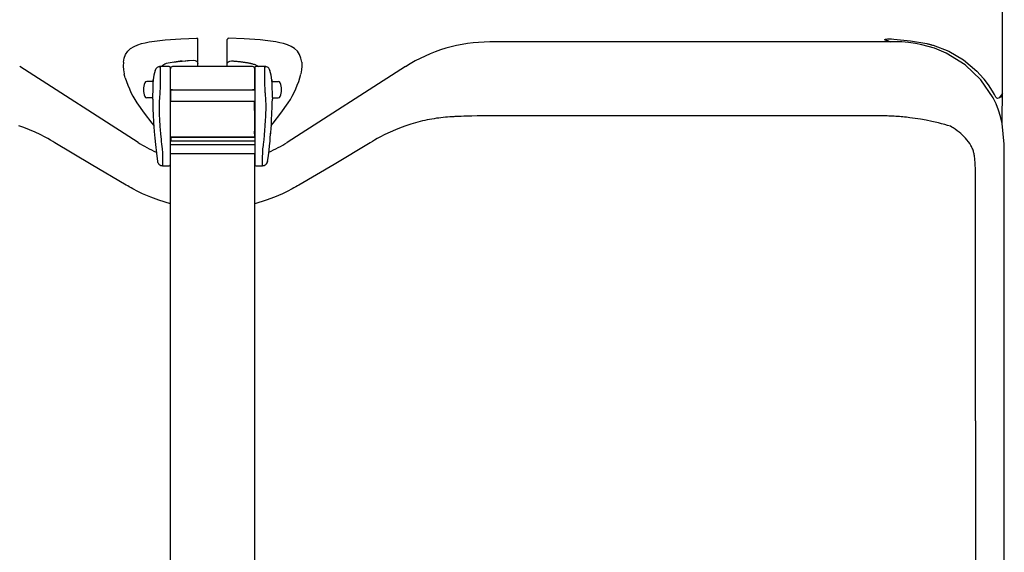
# Model space of a CAD drawing. Extents: x 0 to 4200, y 0 to 2970.
# Drawn here: x 2380 to 2847, y 2356 to 2609 of the extents above; entities that cross this region are included whole.
import ezdxf

# ---------------------------------------------------------------- set-up
doc = ezdxf.new("R2010")
doc.units = 0
doc.header["$LTSCALE"] = 0.3
doc.layers.add('MODEL', color=7, linetype='CONTINUOUS')

msp = doc.modelspace()

# ---------------------------------------------------------------- linework, layer by layer
at = {"layer": 'MODEL'}
for p, q in [((2846.23, 2573.97), (2846.23, 2640.59)), ((2441.19, 2598.48), (2444.93, 2599.01)), ((2444.93, 2599.01), (2448.68, 2599.43)), ((2448.68, 2599.43), (2456.2, 2600.01)), ((2456.2, 2600.01), (2463.74, 2600.3)), ((2464.25, 2597.7), (2464.25, 2599.78)), ((2478.26, 2599.67), (2478.25, 2599.58)), ((2478.25, 2597.49), (2478.25, 2599.58)), ((2478.28, 2599.75), (2478.26, 2599.67)), ((2478.31, 2599.83), (2478.28, 2599.75)), ((2478.36, 2599.9), (2478.31, 2599.83)), ((2478.41, 2599.97), (2478.36, 2599.9)), ((2478.47, 2600.02), (2478.41, 2599.97)), ((2478.54, 2600.06), (2478.47, 2600.02)), ((2478.62, 2600.09), (2478.54, 2600.06)), ((2478.69, 2600.11), (2478.62, 2600.09)), ((2478.78, 2600.11), (2478.69, 2600.11)), ((2486.31, 2600.01), (2478.76, 2600.3)), ((2493.82, 2599.43), (2486.31, 2600.01)), ((2497.57, 2599.01), (2493.82, 2599.43)), ((2501.31, 2598.48), (2497.57, 2599.01)), ((2790.38, 2599.59), (2790.41, 2599.64)), ((2790.38, 2599.54), (2790.38, 2599.59)), ((2790.42, 2599.49), (2790.38, 2599.54)), ((2790.41, 2599.64), (2790.47, 2599.68)), ((2790.51, 2599.42), (2790.42, 2599.49)), ((2790.47, 2599.68), (2790.6, 2599.73)), ((2790.61, 2599.37), (2790.51, 2599.42)), ((2790.6, 2599.73), (2790.74, 2599.76)), ((2790.9, 2599.26), (2790.61, 2599.37)), ((2790.98, 2599.23), (2790.61, 2599.37)), ((2790.74, 2599.76), (2791.01, 2599.81)), ((2791.37, 2599.11), (2790.98, 2599.23)), ((2791.01, 2599.81), (2791.29, 2599.84)), ((2791.25, 2599.15), (2791.07, 2599.2)), ((2791.29, 2599.84), (2791.84, 2599.88)), ((2791.66, 2599.04), (2791.37, 2599.11)), ((2791.66, 2599.04), (2791.42, 2599.1)), ((2791.95, 2598.97), (2791.66, 2599.04)), ((2791.84, 2599.88), (2792.39, 2599.9)), ((2791.95, 2598.97), (2792.98, 2598.55)), ((2792.39, 2599.9), (2793.49, 2599.89)), ((2793.49, 2599.89), (2794.59, 2599.84)), ((2794.59, 2599.84), (2802.64, 2599.01)), ((2802.64, 2599.01), (2810.32, 2597.66)), ((2429.96, 2592.47), (2431, 2594.05)), ((2431, 2594.05), (2432.37, 2595.36)), ((2432.37, 2595.36), (2433.97, 2596.38)), ((2433.97, 2596.38), (2435.71, 2597.14)), ((2435.71, 2597.14), (2437.5, 2597.7)), ((2437.5, 2597.7), (2439.34, 2598.13)), ((2439.34, 2598.13), (2441.19, 2598.48)), ((2464.25, 2595.03), (2464.25, 2597.7)), ((2464.25, 2594.16), (2464.25, 2595.03)), ((2464.25, 2593.26), (2464.25, 2594.16)), ((2478.25, 2594.8), (2478.25, 2597.49)), ((2478.25, 2591.5), (2478.25, 2594.8)), ((2503.17, 2598.13), (2501.31, 2598.48)), ((2505, 2597.7), (2503.17, 2598.13)), ((2506.8, 2597.14), (2505, 2597.7)), ((2508.53, 2596.38), (2506.8, 2597.14)), ((2510.14, 2595.36), (2508.53, 2596.38)), ((2511.5, 2594.05), (2510.14, 2595.36)), ((2512.54, 2592.47), (2511.5, 2594.05)), ((2777.88, 2598.47), (2602.88, 2598.47)), ((2795.15, 2598.56), (2777.88, 2598.46)), ((2798.44, 2598.5), (2795.15, 2598.56)), ((2801.68, 2598.24), (2798.44, 2598.5)), ((2804.87, 2597.79), (2801.68, 2598.24)), ((2807.98, 2597.17), (2804.87, 2597.79)), ((2813.93, 2595.46), (2807.98, 2597.17)), ((2810.32, 2597.66), (2810.63, 2597.59)), ((2810.63, 2597.59), (2810.94, 2597.52)), ((2810.94, 2597.52), (2811.25, 2597.45)), ((2811.25, 2597.45), (2811.55, 2597.38)), ((2811.55, 2597.38), (2811.85, 2597.31)), ((2811.85, 2597.31), (2812.16, 2597.23)), ((2812.16, 2597.23), (2812.37, 2597.18)), ((2812.37, 2597.18), (2812.58, 2597.12)), ((2812.58, 2597.12), (2812.96, 2597.02)), ((2812.96, 2597.02), (2813.34, 2596.91)), ((2813.34, 2596.91), (2820.78, 2594.11)), ((2819.53, 2593.15), (2813.93, 2595.46)), ((2820.78, 2594.11), (2827.74, 2590.01)), ((2428.93, 2588.84), (2429.28, 2590.7)), ((2429.28, 2590.7), (2429.96, 2592.47)), ((2456.76, 2589.37), (2459.51, 2589.59)), ((2456.76, 2589.37), (2458.59, 2589.52)), ((2459.2, 2589.57), (2459.51, 2589.59)), ((2459.51, 2589.59), (2462.26, 2589.75)), ((2459.51, 2589.59), (2459.81, 2589.61)), ((2460.43, 2589.64), (2462.26, 2589.75)), ((2462.26, 2589.75), (2463.02, 2589.65)), ((2463.02, 2589.65), (2463.66, 2589.31)), ((2464.25, 2592.31), (2464.25, 2593.26)), ((2464.25, 2591.33), (2464.25, 2592.31)), ((2464.25, 2589.76), (2464.25, 2591.33)), ((2464.25, 2588.18), (2464.25, 2589.76)), ((2478.25, 2587.93), (2478.25, 2591.5)), ((2478.86, 2589.08), (2479.53, 2589.42)), ((2479.53, 2589.42), (2480.3, 2589.51)), ((2480.3, 2589.51), (2480.64, 2589.48)), ((2480.64, 2589.48), (2480.97, 2589.45)), ((2480.97, 2589.45), (2481.35, 2589.42)), ((2481.35, 2589.42), (2481.72, 2589.39)), ((2481.72, 2589.39), (2482.1, 2589.36)), ((2513.23, 2590.7), (2512.54, 2592.47)), ((2513.57, 2588.84), (2513.23, 2590.7)), ((2828.49, 2587.66), (2819.53, 2593.15)), ((2827.74, 2590.01), (2834.02, 2584.66)), ((2435.89, 2550.81), (2379.7, 2586.75)), ((2428.94, 2588.94), (2428.87, 2587.05)), ((2428.87, 2587.05), (2429.02, 2585.17)), ((2429.02, 2585.17), (2429.34, 2583.31)), ((2444.05, 2584.98), (2443.42, 2582.72)), ((2444.14, 2585.33), (2444, 2584.94)), ((2444, 2584.8), (2444, 2584.94)), ((2444.34, 2585.68), (2444.14, 2585.33)), ((2444.59, 2586), (2444.34, 2585.68)), ((2444.9, 2586.28), (2444.59, 2586)), ((2445.24, 2586.5), (2444.9, 2586.28)), ((2445.61, 2586.66), (2445.24, 2586.5)), ((2446.01, 2586.76), (2445.61, 2586.66)), ((2446.42, 2586.79), (2446.01, 2586.76)), ((2450.7, 2586.79), (2446.41, 2586.79)), ((2446.41, 2586.58), (2446.42, 2586.68)), ((2446.41, 2586.48), (2446.41, 2586.58)), ((2446.41, 2586.36), (2446.41, 2586.48)), ((2446.41, 2586.25), (2446.41, 2586.36)), ((2446.41, 2586.13), (2446.41, 2586.25)), ((2446.42, 2586.79), (2446.42, 2586.74)), ((2446.42, 2586.75), (2446.42, 2586.79)), ((2446.42, 2586.68), (2446.42, 2586.75)), ((2446.42, 2586.74), (2446.42, 2586.63)), ((2446.42, 2586.63), (2446.42, 2586.43)), ((2446.42, 2586.43), (2446.42, 2586.14)), ((2446.42, 2586.14), (2446.42, 2585.79)), ((2446.42, 2585.79), (2446.42, 2585.35)), ((2446.42, 2585.35), (2446.42, 2584.83)), ((2446.42, 2584.83), (2446.42, 2584.26)), ((2451.2, 2586.29), (2451.2, 2586.06)), ((2451.2, 2586.06), (2451.2, 2585.37)), ((2451.2, 2585.37), (2451.2, 2580.76)), ((2451.25, 2584.45), (2451.25, 2585.79)), ((2490.25, 2586.79), (2452.25, 2586.79)), ((2452.69, 2588.86), (2454.72, 2589.15)), ((2452.69, 2588.86), (2454.04, 2589.05)), ((2454.5, 2589.12), (2454.72, 2589.15)), ((2454.72, 2589.15), (2456.76, 2589.37)), ((2454.72, 2589.15), (2454.95, 2589.17)), ((2455.4, 2589.22), (2456.76, 2589.37)), ((2463.66, 2589.31), (2464.1, 2588.8)), ((2464.1, 2588.8), (2464.25, 2588.18)), ((2464.25, 2587.77), (2464.25, 2588.18)), ((2464.25, 2587.37), (2464.25, 2587.77)), ((2464.25, 2586.77), (2464.25, 2587.37)), ((2464.25, 2586.7), (2464.25, 2586.77)), ((2478.25, 2587.93), (2478.41, 2588.56)), ((2478.25, 2587.48), (2478.25, 2587.93)), ((2478.25, 2587.06), (2478.25, 2587.48)), ((2478.25, 2586.8), (2478.25, 2587.06)), ((2478.28, 2586.83), (2478.28, 2586.77)), ((2478.41, 2588.56), (2478.86, 2589.08)), ((2482.1, 2589.36), (2482.47, 2589.32)), ((2482.47, 2589.32), (2482.84, 2589.28)), ((2482.84, 2589.28), (2483.22, 2589.25)), ((2483.22, 2589.25), (2483.59, 2589.21)), ((2483.59, 2589.21), (2483.96, 2589.17)), ((2483.96, 2589.17), (2484.33, 2589.12)), ((2484.33, 2589.12), (2484.71, 2589.08)), ((2484.71, 2589.08), (2485.07, 2589.03)), ((2485.07, 2589.03), (2485.43, 2588.99)), ((2485.43, 2588.99), (2485.44, 2588.99)), ((2485.44, 2588.99), (2485.45, 2588.99)), ((2485.45, 2588.99), (2485.82, 2588.94)), ((2485.82, 2588.94), (2486.19, 2588.88)), ((2486.19, 2588.88), (2486.56, 2588.83)), ((2486.56, 2588.83), (2486.93, 2588.77)), ((2486.93, 2588.77), (2487.19, 2588.73)), ((2487.19, 2588.73), (2487.46, 2588.69)), ((2487.46, 2588.69), (2487.57, 2588.67)), ((2487.57, 2588.67), (2487.68, 2588.65)), ((2487.68, 2588.65), (2488.05, 2588.59)), ((2488.05, 2588.59), (2488.41, 2588.52)), ((2488.41, 2588.52), (2488.78, 2588.45)), ((2488.78, 2588.45), (2489.15, 2588.37)), ((2489.15, 2588.37), (2489.31, 2588.34)), ((2489.31, 2588.34), (2489.47, 2588.3)), ((2489.47, 2588.3), (2489.68, 2588.25)), ((2489.68, 2588.25), (2489.88, 2588.2)), ((2489.88, 2588.2), (2490.24, 2588.1)), ((2490.24, 2588.1), (2490.59, 2588)), ((2490.59, 2588), (2490.94, 2587.88)), ((2490.94, 2587.88), (2491.29, 2587.76)), ((2491.25, 2584.45), (2491.25, 2585.79)), ((2491.29, 2587.76), (2491.36, 2587.73)), ((2491.3, 2586.29), (2491.3, 2586.27)), ((2491.3, 2586.29), (2491.3, 2586.29)), ((2491.3, 2586.27), (2491.3, 2584.32)), ((2491.36, 2587.73), (2491.43, 2587.7)), ((2491.43, 2587.7), (2491.7, 2587.59)), ((2491.7, 2587.59), (2491.96, 2587.47)), ((2496.1, 2586.79), (2491.8, 2586.79)), ((2491.96, 2587.47), (2492.16, 2587.37)), ((2492.16, 2587.37), (2492.36, 2587.26)), ((2492.36, 2587.26), (2492.48, 2587.19)), ((2492.48, 2587.19), (2492.6, 2587.12)), ((2492.6, 2587.12), (2492.91, 2586.92)), ((2492.91, 2586.92), (2493.2, 2586.7)), ((2493.2, 2586.7), (2493.21, 2586.69)), ((2493.2, 2586.7), (2493.2, 2586.7)), ((2496.09, 2586.79), (2496.09, 2586.77)), ((2496.09, 2586.79), (2496.09, 2586.79)), ((2496.09, 2586.76), (2496.09, 2586.79)), ((2496.5, 2586.76), (2496.09, 2586.79)), ((2496.09, 2586.77), (2496.09, 2586.72)), ((2496.09, 2586.71), (2496.09, 2586.76)), ((2496.09, 2586.72), (2496.09, 2586.65)), ((2496.09, 2586.63), (2496.09, 2586.71)), ((2496.09, 2586.65), (2496.09, 2586.56)), ((2496.09, 2586.53), (2496.09, 2586.63)), ((2496.09, 2586.56), (2496.09, 2586.44)), ((2496.09, 2586.41), (2496.09, 2586.53)), ((2496.09, 2586.44), (2496.09, 2586.29)), ((2496.09, 2586.26), (2496.09, 2586.41)), ((2496.09, 2586.29), (2496.09, 2586.13)), ((2496.09, 2586.09), (2496.09, 2586.26)), ((2496.09, 2585.89), (2496.09, 2586.09)), ((2496.09, 2585.67), (2496.09, 2585.89)), ((2496.09, 2585.43), (2496.09, 2585.67)), ((2496.09, 2585.17), (2496.09, 2585.43)), ((2496.09, 2584.89), (2496.09, 2585.17)), ((2496.09, 2584.58), (2496.09, 2584.89)), ((2496.89, 2586.66), (2496.5, 2586.76)), ((2497.27, 2586.5), (2496.89, 2586.66)), ((2497.61, 2586.28), (2497.27, 2586.5)), ((2497.91, 2586), (2497.61, 2586.28)), ((2498.17, 2585.68), (2497.91, 2586)), ((2498.36, 2585.33), (2498.17, 2585.68)), ((2498.5, 2584.94), (2498.36, 2585.33)), ((2499.09, 2582.71), (2498.46, 2584.98)), ((2498.5, 2584.94), (2498.51, 2584.8)), ((2562.8, 2586.75), (2506.61, 2550.81)), ((2513.49, 2585.17), (2513.17, 2583.31)), ((2513.64, 2587.05), (2513.49, 2585.17)), ((2513.56, 2588.94), (2513.64, 2587.05)), ((2836.02, 2580.52), (2828.49, 2587.66)), ((2429.82, 2581.42), (2429.35, 2583.25)), ((2429.8, 2581.5), (2430.37, 2579.71)), ((2443.42, 2582.72), (2443.1, 2580.42)), ((2443.11, 2580.5), (2443.11, 2580.53)), ((2443.11, 2579.47), (2443.11, 2580.5)), ((2443.11, 2580.27), (2443.11, 2579.77)), ((2446.42, 2584.26), (2446.42, 2583.94)), ((2446.42, 2583.94), (2446.42, 2583.61)), ((2446.42, 2583.61), (2446.42, 2583.26)), ((2446.42, 2583.26), (2446.42, 2582.9)), ((2446.42, 2582.9), (2446.42, 2582.52)), ((2446.42, 2582.52), (2446.42, 2582.13)), ((2446.42, 2582.13), (2446.42, 2581.73)), ((2446.42, 2581.73), (2446.42, 2581.32)), ((2446.42, 2581.32), (2446.42, 2580.89)), ((2446.42, 2580.89), (2446.42, 2580.46)), ((2446.42, 2580.46), (2446.42, 2580.02)), ((2451.25, 2582.79), (2451.2, 2582.79)), ((2451.2, 2580.76), (2451.2, 2574.09)), ((2451.25, 2580.79), (2451.25, 2584.45)), ((2451.25, 2575.79), (2451.25, 2580.79)), ((2491.25, 2580.79), (2491.25, 2584.45)), ((2491.3, 2582.79), (2491.25, 2582.79)), ((2491.25, 2575.79), (2491.25, 2580.79)), ((2491.3, 2584.32), (2491.3, 2579.81)), ((2496.08, 2584.26), (2496.09, 2584.58)), ((2496.08, 2583.73), (2496.08, 2584.26)), ((2496.08, 2583.18), (2496.08, 2583.73)), ((2496.08, 2582.67), (2496.08, 2583.18)), ((2496.08, 2582.13), (2496.08, 2582.67)), ((2496.08, 2581.26), (2496.08, 2582.13)), ((2496.08, 2580.34), (2496.08, 2581.26)), ((2496.08, 2579.95), (2496.08, 2580.34)), ((2499.4, 2580.4), (2499.09, 2582.71)), ((2499.39, 2580.53), (2499.39, 2580.56)), ((2499.39, 2580.54), (2499.39, 2580.35)), ((2499.39, 2580.35), (2499.39, 2579.25)), ((2499.39, 2579.74), (2499.39, 2580.27)), ((2512.14, 2579.71), (2512.71, 2581.5)), ((2512.68, 2581.42), (2513.15, 2583.25)), ((2834.02, 2584.66), (2835.67, 2582.9)), ((2835.67, 2582.9), (2837.25, 2581.05)), ((2841.8, 2572), (2836.02, 2580.52)), ((2837.35, 2580.92), (2837.25, 2581.05)), ((2837.46, 2580.79), (2837.35, 2580.92)), ((2839.53, 2578.05), (2837.46, 2580.79)), ((2430.37, 2579.71), (2431.02, 2577.95)), ((2431.02, 2577.95), (2431.75, 2576.21)), ((2431.75, 2576.21), (2432.54, 2574.5)), ((2443.11, 2579.69), (2440.05, 2579.69)), ((2443.06, 2575.27), (2443.11, 2577.43)), ((2443.11, 2577.43), (2443.11, 2579.47)), ((2446.28, 2575.47), (2446.23, 2574.74)), ((2446.32, 2576.14), (2446.28, 2575.47)), ((2446.36, 2576.81), (2446.32, 2576.14)), ((2446.38, 2577.29), (2446.36, 2576.81)), ((2446.39, 2577.76), (2446.38, 2577.29)), ((2446.41, 2578.22), (2446.39, 2577.76)), ((2446.42, 2578.68), (2446.41, 2578.22)), ((2446.42, 2580.02), (2446.42, 2579.57)), ((2446.42, 2579.57), (2446.42, 2579.12)), ((2446.42, 2579.12), (2446.42, 2578.68)), ((2451.2, 2575.79), (2451.25, 2575.79)), ((2451.28, 2575.79), (2451.25, 2575.79)), ((2451.25, 2575.79), (2451.26, 2575.79)), ((2451.25, 2575.79), (2451.25, 2572.84)), ((2451.26, 2575.79), (2451.31, 2575.79)), ((2451.37, 2575.79), (2451.28, 2575.79)), ((2451.31, 2575.79), (2451.42, 2575.79)), ((2451.51, 2575.79), (2451.37, 2575.79)), ((2451.42, 2575.79), (2451.58, 2575.79)), ((2451.7, 2575.79), (2451.51, 2575.79)), ((2451.58, 2575.79), (2451.78, 2575.79)), ((2451.91, 2575.79), (2451.7, 2575.79)), ((2451.78, 2575.79), (2452.01, 2575.79)), ((2452.15, 2575.79), (2451.91, 2575.79)), ((2452.01, 2575.79), (2452.25, 2575.79)), ((2452.2, 2575.79), (2452.15, 2575.79)), ((2452.25, 2575.79), (2452.2, 2575.79)), ((2452.25, 2575.79), (2490.25, 2575.79)), ((2490.25, 2575.79), (2490.3, 2575.79)), ((2490.5, 2575.79), (2490.25, 2575.79)), ((2490.3, 2575.79), (2490.35, 2575.79)), ((2490.35, 2575.79), (2490.59, 2575.79)), ((2490.72, 2575.79), (2490.5, 2575.79)), ((2490.59, 2575.79), (2490.81, 2575.79)), ((2490.92, 2575.79), (2490.72, 2575.79)), ((2490.81, 2575.79), (2491, 2575.79)), ((2491.08, 2575.79), (2490.92, 2575.79)), ((2491, 2575.79), (2491.14, 2575.79)), ((2491.19, 2575.79), (2491.08, 2575.79)), ((2491.14, 2575.79), (2491.22, 2575.79)), ((2491.25, 2575.79), (2491.19, 2575.79)), ((2491.22, 2575.79), (2491.25, 2575.79)), ((2491.25, 2575.79), (2491.25, 2575.79)), ((2491.25, 2575.79), (2491.25, 2572.7)), ((2491.3, 2575.79), (2491.25, 2575.79)), ((2491.3, 2579.81), (2491.3, 2574.09)), ((2496.08, 2579.57), (2496.08, 2579.95)), ((2496.09, 2578.9), (2496.08, 2579.57)), ((2496.1, 2578.22), (2496.09, 2578.9)), ((2496.12, 2577.52), (2496.1, 2578.22)), ((2496.15, 2576.81), (2496.12, 2577.52)), ((2496.17, 2576.37), (2496.15, 2576.81)), ((2496.2, 2575.93), (2496.17, 2576.37)), ((2496.22, 2575.46), (2496.2, 2575.93)), ((2496.25, 2574.99), (2496.22, 2575.46)), ((2499.39, 2579.69), (2502.46, 2579.69)), ((2499.39, 2579.25), (2499.39, 2577.43)), ((2499.39, 2577.43), (2499.42, 2576.09)), ((2499.42, 2576.09), (2499.48, 2574.73)), ((2509.96, 2574.5), (2510.76, 2576.21)), ((2510.76, 2576.21), (2511.49, 2577.95)), ((2511.49, 2577.95), (2512.14, 2579.71)), ((2841.42, 2575.18), (2839.53, 2578.05)), ((2432.54, 2574.5), (2433.38, 2572.81)), ((2433.38, 2572.81), (2434.31, 2571.18)), ((2434.31, 2571.18), (2435.34, 2569.6)), ((2442.85, 2571.89), (2440.05, 2571.89)), ((2442.83, 2571.37), (2442.85, 2572.11)), ((2442.83, 2571.25), (2442.83, 2571.37)), ((2442.83, 2571.31), (2442.84, 2570.85)), ((2442.84, 2570.85), (2442.84, 2570.38)), ((2442.85, 2572.11), (2442.93, 2573.24)), ((2442.93, 2573.24), (2443.06, 2575.27)), ((2446, 2572.05), (2445.89, 2570.05)), ((2446.18, 2574.01), (2446, 2572.05)), ((2446.23, 2574.74), (2446.18, 2574.01)), ((2451.2, 2574.09), (2451.2, 2572.42)), ((2451.2, 2572.42), (2451.2, 2570.73)), ((2451.2, 2570.73), (2451.2, 2570.34)), ((2451.25, 2572.84), (2451.25, 2570.14)), ((2491.25, 2572.7), (2491.25, 2569.92)), ((2491.3, 2574.09), (2491.3, 2570.05)), ((2496.29, 2574.5), (2496.25, 2574.99)), ((2496.33, 2574.01), (2496.29, 2574.5)), ((2496.39, 2573.38), (2496.33, 2574.01)), ((2496.45, 2572.75), (2496.39, 2573.38)), ((2496.51, 2572.09), (2496.45, 2572.75)), ((2496.55, 2571.43), (2496.51, 2572.09)), ((2496.58, 2570.74), (2496.55, 2571.43)), ((2496.61, 2570.05), (2496.58, 2570.74)), ((2499.48, 2574.73), (2499.62, 2572.67)), ((2499.62, 2572.67), (2499.68, 2571.37)), ((2499.63, 2569.51), (2499.65, 2571.35)), ((2499.65, 2571.89), (2502.46, 2571.89)), ((2507.17, 2569.6), (2508.2, 2571.18)), ((2508.2, 2571.18), (2509.12, 2572.81)), ((2509.12, 2572.81), (2509.96, 2574.5)), ((2841.91, 2574.37), (2841.42, 2575.18)), ((2843.19, 2569.11), (2841.8, 2572)), ((2842.38, 2573.54), (2841.91, 2574.37)), ((2842.75, 2572.88), (2842.38, 2573.54)), ((2843.11, 2572.21), (2842.75, 2572.88)), ((2843.11, 2572.21), (2843.4, 2571.9)), ((2843.4, 2571.9), (2843.81, 2571.78)), ((2843.81, 2571.78), (2844.03, 2571.77)), ((2843.92, 2571.81), (2843.95, 2571.79)), ((2843.96, 2571.79), (2843.98, 2571.79)), ((2843.99, 2571.78), (2844.03, 2571.77)), ((2844.03, 2571.77), (2844.02, 2571.77)), ((2844.03, 2571.77), (2845.58, 2572.42)), ((2846.23, 2573.97), (2844.72, 2571.88)), ((2845.58, 2572.42), (2846.22, 2573.97)), ((2846.17, 2569.32), (2846.19, 2571.74)), ((2846.19, 2571.74), (2846.2, 2573.98)), ((2435.34, 2569.6), (2438.79, 2564.65)), ((2442.84, 2570.38), (2442.9, 2568.2)), ((2442.9, 2568.2), (2442.98, 2566.02)), ((2442.98, 2566.02), (2443.05, 2564.37)), ((2445.89, 2570.05), (2445.86, 2568.07)), ((2445.86, 2568.07), (2445.87, 2566.1)), ((2445.87, 2566.1), (2445.89, 2565.39)), ((2451.2, 2570.34), (2451.2, 2569.95)), ((2464.5, 2570.14), (2451.2, 2570.14)), ((2491.1, 2570.14), (2451.2, 2570.14)), ((2451.2, 2569.95), (2451.2, 2567.97)), ((2451.2, 2567.97), (2451.2, 2566.01)), ((2451.2, 2566.01), (2451.2, 2561.04)), ((2473.37, 2570.14), (2468.94, 2570.14)), ((2491.1, 2570.14), (2477.8, 2570.14)), ((2491.1, 2570.09), (2491.1, 2570.14)), ((2491.1, 2569.95), (2491.1, 2570.09)), ((2491.1, 2567.97), (2491.1, 2569.95)), ((2491.1, 2566.01), (2491.1, 2567.97)), ((2491.1, 2566.01), (2491.1, 2561.04)), ((2491.25, 2569.92), (2491.25, 2566.88)), ((2491.25, 2566.88), (2491.25, 2565.79)), ((2491.3, 2570.05), (2491.3, 2566.01)), ((2491.3, 2566.01), (2491.3, 2563.77)), ((2496.6, 2565.02), (2496.63, 2566.1)), ((2496.63, 2569.41), (2496.61, 2570.05)), ((2496.64, 2568.78), (2496.63, 2569.41)), ((2496.63, 2566.1), (2496.64, 2566.78)), ((2496.65, 2568.11), (2496.64, 2568.78)), ((2496.64, 2566.78), (2496.65, 2567.46)), ((2496.65, 2567.46), (2496.65, 2568.11)), ((2499.47, 2564.54), (2499.59, 2567.66)), ((2499.59, 2567.66), (2499.63, 2569.51)), ((2503.72, 2564.65), (2507.17, 2569.6)), ((2844.37, 2566.1), (2843.19, 2569.11)), ((2845.34, 2563.01), (2844.37, 2566.1)), ((2846.06, 2559.96), (2846.14, 2566.94)), ((2846.14, 2566.94), (2846.17, 2569.32)), ((2438.79, 2564.65), (2442.45, 2559.87)), ((2443.05, 2564.37), (2443.13, 2562.73)), ((2443.13, 2562.73), (2443.19, 2561.52)), ((2443.19, 2561.52), (2443.27, 2560.31)), ((2445.89, 2565.39), (2445.91, 2564.68)), ((2445.91, 2564.68), (2445.94, 2563.92)), ((2445.94, 2563.92), (2445.98, 2563.17)), ((2445.98, 2563.17), (2446.02, 2562.36)), ((2446.02, 2562.36), (2446.07, 2561.55)), ((2446.07, 2561.55), (2446.14, 2560.48)), ((2491.3, 2563.77), (2491.3, 2561.55)), ((2491.3, 2561.55), (2491.3, 2559.08)), ((2496.37, 2560.48), (2496.44, 2561.55)), ((2496.44, 2561.55), (2496.51, 2562.74)), ((2496.51, 2562.74), (2496.56, 2563.94)), ((2496.56, 2563.94), (2496.6, 2565.02)), ((2499.17, 2559.24), (2499.31, 2561.42)), ((2499.31, 2561.42), (2499.47, 2564.54)), ((2499.31, 2561.42), (2499.47, 2564.54)), ((2500.06, 2559.87), (2503.72, 2564.65)), ((2573.2, 2561.44), (2572.1, 2561.2)), ((2574.3, 2561.66), (2573.2, 2561.44)), ((2575.39, 2561.86), (2574.3, 2561.66)), ((2576.47, 2562.05), (2575.39, 2561.86)), ((2577.55, 2562.22), (2576.47, 2562.05)), ((2578.62, 2562.37), (2577.55, 2562.22)), ((2579.68, 2562.51), (2578.62, 2562.37)), ((2580.74, 2562.63), (2579.68, 2562.51)), ((2581.79, 2562.73), (2580.74, 2562.63)), ((2582.83, 2562.82), (2581.79, 2562.73)), ((2583.87, 2562.89), (2582.83, 2562.82)), ((2584.9, 2562.95), (2583.87, 2562.89)), ((2585.57, 2562.98), (2584.9, 2562.95)), ((2585.83, 2562.99), (2585.57, 2562.98)), ((2586.19, 2563.01), (2585.83, 2562.99)), ((2586.55, 2563.02), (2586.19, 2563.01)), ((2587.95, 2563.08), (2586.55, 2563.02)), ((2589.28, 2563.13), (2587.95, 2563.08)), ((2590.5, 2563.17), (2589.28, 2563.13)), ((2591.75, 2563.21), (2590.5, 2563.17)), ((2594.29, 2563.28), (2591.75, 2563.21)), ((2596.89, 2563.33), (2594.29, 2563.28)), ((2602.17, 2563.41), (2596.89, 2563.33)), ((2607.55, 2563.43), (2602.17, 2563.41)), ((2693.93, 2563.43), (2607.55, 2563.43)), ((2780.3, 2563.43), (2693.93, 2563.43)), ((2781.24, 2563.44), (2780.31, 2563.43)), ((2782.17, 2563.45), (2781.24, 2563.44)), ((2783.1, 2563.45), (2782.17, 2563.45)), ((2784.04, 2563.45), (2783.1, 2563.45)), ((2784.86, 2563.45), (2784.04, 2563.45)), ((2785.67, 2563.45), (2784.86, 2563.45)), ((2786.5, 2563.44), (2785.67, 2563.45)), ((2787.32, 2563.43), (2786.5, 2563.44)), ((2788.16, 2563.42), (2787.32, 2563.43)), ((2788.99, 2563.41), (2788.16, 2563.42)), ((2789.82, 2563.39), (2788.99, 2563.41)), ((2790.66, 2563.37), (2789.82, 2563.39)), ((2791.5, 2563.34), (2790.66, 2563.37)), ((2792.34, 2563.31), (2791.5, 2563.34)), ((2793.18, 2563.28), (2792.34, 2563.31)), ((2794.01, 2563.24), (2793.18, 2563.28)), ((2794.85, 2563.19), (2794.01, 2563.24)), ((2795.68, 2563.14), (2794.85, 2563.19)), ((2796.51, 2563.09), (2795.68, 2563.14)), ((2797.34, 2563.02), (2796.51, 2563.09)), ((2798.16, 2562.96), (2797.34, 2563.02)), ((2798.98, 2562.88), (2798.16, 2562.96)), ((2799.79, 2562.8), (2798.98, 2562.88)), ((2800.6, 2562.71), (2799.79, 2562.8)), ((2801.44, 2562.62), (2800.6, 2562.71)), ((2802.27, 2562.52), (2801.44, 2562.62)), ((2803.55, 2562.35), (2802.27, 2562.52)), ((2804.82, 2562.18), (2803.55, 2562.35)), ((2806.08, 2561.99), (2804.82, 2562.18)), ((2807.33, 2561.78), (2806.08, 2561.99)), ((2810.07, 2561.3), (2807.33, 2561.78)), ((2846.09, 2559.84), (2845.34, 2563.01)), ((2381.69, 2557.84), (2379.36, 2558.68)), ((2384.35, 2556.79), (2381.69, 2557.84)), ((2386.99, 2555.65), (2384.35, 2556.79)), ((2442.45, 2559.87), (2443.37, 2558.81)), ((2443.27, 2560.31), (2443.41, 2558.14)), ((2443.41, 2558.14), (2443.57, 2555.96)), ((2446.14, 2560.48), (2446.21, 2559.41)), ((2446.21, 2559.41), (2446.3, 2558.18)), ((2446.3, 2558.18), (2446.4, 2556.96)), ((2446.4, 2556.96), (2446.59, 2554.65)), ((2451.2, 2561.04), (2451.2, 2556.11)), ((2491.1, 2561.04), (2491.1, 2556.11)), ((2491.3, 2559.08), (2491.3, 2556.62)), ((2495.84, 2553.88), (2496.11, 2556.96)), ((2496.11, 2556.96), (2496.2, 2558.18)), ((2496.2, 2558.18), (2496.3, 2559.41)), ((2496.3, 2559.41), (2496.37, 2560.48)), ((2498.93, 2555.86), (2499.02, 2557.06)), ((2499.02, 2557.06), (2499.17, 2559.24)), ((2499.02, 2557.06), (2499.09, 2558.12)), ((2499.14, 2558.81), (2500.06, 2559.87)), ((2558.12, 2556.78), (2555.5, 2555.64)), ((2560.77, 2557.82), (2558.12, 2556.78)), ((2563.08, 2558.65), (2560.77, 2557.82)), ((2565.39, 2559.41), (2563.08, 2558.65)), ((2566.52, 2559.75), (2565.39, 2559.41)), ((2567.64, 2560.08), (2566.52, 2559.75)), ((2568.76, 2560.39), (2567.64, 2560.08)), ((2569.88, 2560.68), (2568.76, 2560.39)), ((2570.99, 2560.95), (2569.88, 2560.68)), ((2572.1, 2561.2), (2570.99, 2560.95)), ((2812.77, 2560.75), (2810.07, 2561.3)), ((2814.33, 2560.41), (2812.77, 2560.75)), ((2815.88, 2560.04), (2814.33, 2560.41)), ((2817.36, 2559.66), (2815.88, 2560.04)), ((2818.82, 2559.26), (2817.36, 2559.66)), ((2820.21, 2558.85), (2818.82, 2559.26)), ((2821.6, 2558.43), (2820.21, 2558.85)), ((2822.22, 2558.04), (2821.6, 2558.43)), ((2822.85, 2557.65), (2822.22, 2558.04)), ((2823.34, 2557.33), (2822.85, 2557.65)), ((2823.82, 2557), (2823.34, 2557.33)), ((2824.73, 2556.35), (2823.82, 2557)), ((2847.09, 2549.91), (2846.09, 2559.84)), ((2389.41, 2554.51), (2386.99, 2555.65)), ((2391.81, 2553.28), (2389.41, 2554.51)), ((2393.06, 2552.6), (2391.81, 2553.28)), ((2394.3, 2551.9), (2393.06, 2552.6)), ((2443.57, 2555.96), (2443.84, 2552.85)), ((2443.84, 2552.85), (2444.15, 2549.73)), ((2446.59, 2554.65), (2446.81, 2552.33)), ((2446.81, 2552.33), (2446.93, 2551.17)), ((2451.2, 2556.11), (2451.2, 2555.65)), ((2451.2, 2555.65), (2451.2, 2555.19)), ((2451.2, 2555.19), (2451.2, 2553.71)), ((2451.2, 2553.71), (2451.2, 2552.24)), ((2491.1, 2553.24), (2451.2, 2553.24)), ((2451.2, 2552.24), (2451.2, 2549.92)), ((2451.4, 2553.24), (2451.4, 2551.62)), ((2451.4, 2553.24), (2491.3, 2553.24)), ((2491.1, 2555.36), (2491.1, 2556.11)), ((2491.1, 2554.86), (2491.1, 2555.36)), ((2491.1, 2554.86), (2491.1, 2553.24)), ((2491.3, 2556.62), (2491.3, 2554.34)), ((2491.3, 2554.34), (2491.3, 2552.07)), ((2491.3, 2552.07), (2491.3, 2549.84)), ((2495.53, 2550.8), (2495.84, 2553.88)), ((2498.53, 2551.37), (2498.68, 2553.01)), ((2498.68, 2553.01), (2498.83, 2554.66)), ((2498.83, 2554.66), (2498.93, 2555.86)), ((2498.84, 2554.81), (2498.93, 2555.86)), ((2549.44, 2552.6), (2548.2, 2551.9)), ((2550.7, 2553.28), (2549.44, 2552.6)), ((2553.08, 2554.5), (2550.7, 2553.28)), ((2555.5, 2555.64), (2553.08, 2554.5)), ((2825.62, 2555.66), (2824.73, 2556.35)), ((2826.44, 2554.97), (2825.62, 2555.66)), ((2827.25, 2554.24), (2826.44, 2554.97)), ((2827.94, 2553.58), (2827.25, 2554.24)), ((2828.61, 2552.88), (2827.94, 2553.58)), ((2829.37, 2552.01), (2828.61, 2552.88)), ((2830.09, 2551.09), (2829.37, 2552.01)), ((2395.36, 2551.28), (2394.3, 2551.9)), ((2396.4, 2550.66), (2395.36, 2551.28)), ((2413.59, 2540.31), (2396.4, 2550.66)), ((2444.15, 2549.73), (2444.6, 2545.69)), ((2446.93, 2551.17), (2447.06, 2550)), ((2447.06, 2550), (2447.19, 2548.89)), ((2447.19, 2548.89), (2447.33, 2547.78)), ((2447.33, 2547.78), (2447.44, 2545.82)), ((2451.2, 2549.92), (2451.2, 2547.6)), ((2491.3, 2549.6), (2451.2, 2549.6)), ((2451.2, 2547.6), (2451.2, 2543.4)), ((2451.4, 2551.62), (2451.4, 2551.58)), ((2451.4, 2551.58), (2451.4, 2551.56)), ((2451.4, 2551.56), (2491.3, 2551.56)), ((2491.3, 2549.84), (2491.3, 2547.61)), ((2491.3, 2547.61), (2491.3, 2543.4)), ((2495.06, 2545.76), (2495.18, 2547.78)), ((2495.18, 2547.78), (2495.27, 2548.52)), ((2495.27, 2548.52), (2495.36, 2549.27)), ((2495.36, 2549.27), (2495.45, 2550.04)), ((2495.45, 2550.04), (2495.53, 2550.8)), ((2498.06, 2547.03), (2498.3, 2549.2)), ((2498.3, 2549.2), (2498.53, 2551.37)), ((2498.53, 2551.37), (2498.54, 2551.52)), ((2546.1, 2550.66), (2528.92, 2540.31)), ((2547.15, 2551.28), (2546.1, 2550.66)), ((2548.2, 2551.9), (2547.15, 2551.28)), ((2830.69, 2550.22), (2830.09, 2551.09)), ((2831.24, 2549.31), (2830.69, 2550.22)), ((2831.48, 2548.88), (2831.24, 2549.31)), ((2831.7, 2548.43), (2831.48, 2548.88)), ((2831.9, 2548), (2831.7, 2548.43)), ((2832.09, 2547.55), (2831.9, 2548)), ((2832.26, 2547.11), (2832.09, 2547.55)), ((2847.09, 2549.91), (2847.1, 2549.91)), ((2847.1, 2287.28), (2847.1, 2549.91)), ((2444.6, 2545.69), (2445.12, 2541.65)), ((2447.44, 2545.82), (2447.52, 2543.87)), ((2447.52, 2543.87), (2447.52, 2543.52)), ((2447.52, 2543.52), (2447.53, 2543.19)), ((2447.53, 2543.19), (2447.56, 2541.29)), ((2451.2, 2545.6), (2463.75, 2545.6)), ((2451.2, 2545.6), (2491.3, 2545.6)), ((2451.2, 2543.4), (2451.2, 2540.56)), ((2451.25, 2273.79), (2451.25, 2545.6)), ((2468.75, 2545.6), (2473.75, 2545.6)), ((2478.75, 2545.6), (2491.3, 2545.6)), ((2491.25, 2273.79), (2491.25, 2545.6)), ((2491.3, 2543.4), (2491.3, 2540.56)), ((2494.96, 2542.23), (2494.97, 2542.7)), ((2494.97, 2543.19), (2494.98, 2543.47)), ((2494.97, 2542.7), (2494.97, 2543.19)), ((2494.98, 2543.47), (2494.99, 2543.75)), ((2494.99, 2543.75), (2495.06, 2545.76)), ((2497.38, 2541.65), (2497.74, 2544.34)), ((2497.74, 2544.34), (2498.06, 2547.03)), ((2832.41, 2546.67), (2832.26, 2547.11)), ((2832.55, 2546.23), (2832.41, 2546.67)), ((2832.67, 2545.79), (2832.55, 2546.23)), ((2832.77, 2545.35), (2832.67, 2545.79)), ((2832.85, 2544.91), (2832.77, 2545.35)), ((2832.91, 2544.48), (2832.85, 2544.91)), ((2832.97, 2544.04), (2832.91, 2544.48)), ((2833.05, 2543.17), (2832.97, 2544.04)), ((2833.12, 2542.29), (2833.05, 2543.17)), ((2430.29, 2530.54), (2413.59, 2540.31)), ((2445.08, 2541.9), (2445.18, 2541.45)), ((2445.18, 2541.45), (2445.36, 2541.05)), ((2445.36, 2541.05), (2445.6, 2540.67)), ((2445.6, 2540.67), (2445.91, 2540.35)), ((2445.91, 2540.35), (2446.28, 2540.08)), ((2446.28, 2540.08), (2446.68, 2539.89)), ((2446.68, 2539.89), (2447.11, 2539.77)), ((2447.11, 2539.77), (2447.56, 2539.72)), ((2447.53, 2539.72), (2450.7, 2539.72)), ((2447.56, 2541.29), (2447.57, 2540.09)), ((2447.57, 2539.78), (2447.56, 2539.75)), ((2447.56, 2539.75), (2447.56, 2539.73)), ((2447.56, 2539.73), (2447.56, 2539.72)), ((2447.57, 2540.09), (2447.57, 2539.99)), ((2447.57, 2539.99), (2447.57, 2539.9)), ((2447.57, 2539.9), (2447.57, 2539.83)), ((2447.57, 2539.83), (2447.57, 2539.78)), ((2451.2, 2540.56), (2451.2, 2540.31)), ((2451.2, 2540.31), (2451.2, 2540.22)), ((2491.3, 2540.56), (2491.3, 2540.54)), ((2491.3, 2540.54), (2491.3, 2540.52)), ((2491.3, 2540.52), (2491.3, 2540.3)), ((2491.3, 2540.3), (2491.3, 2540.22)), ((2491.8, 2539.72), (2494.94, 2539.72)), ((2494.94, 2541.12), (2494.95, 2541.29)), ((2494.94, 2540.95), (2494.94, 2541.12)), ((2494.94, 2540.79), (2494.94, 2540.95)), ((2494.94, 2540.63), (2494.94, 2540.79)), ((2494.94, 2540.48), (2494.94, 2540.63)), ((2494.94, 2540.34), (2494.94, 2540.48)), ((2494.94, 2540.21), (2494.94, 2540.34)), ((2494.94, 2540.09), (2494.94, 2540.21)), ((2494.94, 2539.72), (2494.94, 2540.09)), ((2494.95, 2541.74), (2494.96, 2542.23)), ((2494.95, 2541.29), (2494.95, 2541.74)), ((2494.95, 2539.72), (2495.4, 2539.77)), ((2495.4, 2539.77), (2495.83, 2539.89)), ((2495.83, 2539.89), (2496.23, 2540.08)), ((2496.23, 2540.08), (2496.59, 2540.35)), ((2496.59, 2540.35), (2496.9, 2540.67)), ((2496.9, 2540.67), (2497.15, 2541.05)), ((2497.15, 2541.05), (2497.32, 2541.45)), ((2497.32, 2541.45), (2497.42, 2541.9)), ((2497.42, 2541.9), (2497.42, 2541.93)), ((2528.92, 2540.31), (2512.22, 2530.54)), ((2833.19, 2541.41), (2833.12, 2542.29)), ((2833.25, 2540.52), (2833.19, 2541.41)), ((2833.3, 2539.65), (2833.25, 2540.52)), ((2833.35, 2538.76), (2833.3, 2539.65)), ((2833.39, 2537.89), (2833.35, 2538.76)), ((2833.43, 2537.01), (2833.39, 2537.89)), ((2833.45, 2536.14), (2833.43, 2537.01)), ((2833.48, 2535.27), (2833.45, 2536.14)), ((2833.49, 2534.42), (2833.48, 2535.27)), ((2833.5, 2533.57), (2833.49, 2534.42)), ((2833.5, 2476.08), (2833.5, 2533.57)), ((2431, 2530.13), (2430.29, 2530.54)), ((2431.71, 2529.72), (2431, 2530.13)), ((2432.59, 2529.22), (2431.71, 2529.72)), ((2433.47, 2528.73), (2432.59, 2529.22)), ((2435.75, 2527.54), (2433.47, 2528.73)), ((2509.03, 2528.73), (2506.75, 2527.54)), ((2509.91, 2529.22), (2509.03, 2528.73)), ((2510.79, 2529.72), (2509.91, 2529.22)), ((2511.51, 2530.13), (2510.79, 2529.72)), ((2512.22, 2530.54), (2511.51, 2530.13)), ((2438.07, 2526.42), (2435.75, 2527.54)), ((2441.88, 2524.79), (2438.07, 2526.42)), ((2445.76, 2523.35), (2441.88, 2524.79)), ((2500.63, 2524.79), (2496.75, 2523.35)), ((2504.43, 2526.42), (2500.63, 2524.79)), ((2506.75, 2527.54), (2504.43, 2526.42)), ((2451.25, 2521.7), (2445.76, 2523.35)), ((2496.75, 2523.35), (2491.25, 2521.7)), ((2833.5, 2418.59), (2833.5, 2476.08)), ((2833.5, 2418.59), (2833.5, 2392.74)), ((2833.5, 2392.74), (2833.5, 2366.88)), ((2833.5, 2366.88), (2833.5, 2351.08))]:
    msp.add_line(p, q, dxfattribs=at)
for centre, radius, start, end in [((2463.77, 2599.81), 0.489, 355.688, 92.6397), ((2602.88, 2524.09), 74.37, 90, 122.6033), ((2451.05, 2582.76), 5.7, 107.9068, 134.9692), ((2461.32, 2536.42), 53.14, 94.9159, 103.0744), ((2450.7, 2586.29), 0.5, 0, 90), ((2452.25, 2585.79), 1, 90, 180), ((2490.25, 2585.79), 1, 0, 90), ((2491.8, 2586.29), 0.5, 90, 180), ((2447.5, 2575.79), 9, 158.7462, 180), ((2447.5, 2575.79), 9, 180, 201.2538), ((2440.05, 2578.69), 1, 90, 158.7462), ((2502.46, 2578.69), 1, 21.2538, 90), ((2495, 2575.79), 9, 0, 21.2538), ((2495, 2575.79), 9, 338.7462, 0), ((2440.05, 2572.89), 1, 201.2538, 270), ((2502.46, 2572.89), 1, 270, 338.7462), ((2490.25, 2565.79), 1, 349.7695, 0), ((2471.25, 2606.09), 65.63, 237.3967, 245.8807), ((2471.25, 2606.09), 65.63, 294.0969, 302.6033), ((2471.25, 2606.09), 65.63, 252.1395, 252.2577), ((2471.25, 2606.09), 65.63, 287.7423, 287.7881), ((2450.7, 2540.22), 0.5, 270, 0), ((2491.8, 2540.22), 0.5, 180, 270)]:
    msp.add_arc(centre, radius, start, end, dxfattribs=at)

doc.saveas('drawing.dxf')
